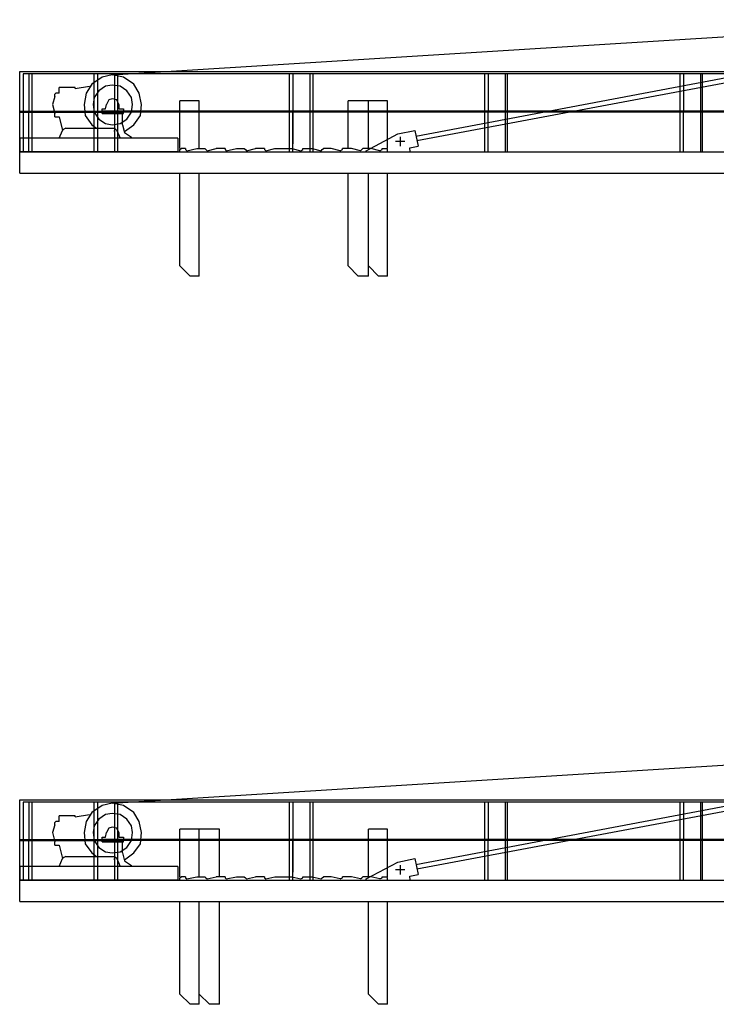
# Model space of a CAD drawing. Extents: x 395 to 228303, y -546 to 200555.
# Drawn here: x 6919 to 16487, y 132744 to 146263 of the extents above; entities that cross this region are included whole.
import ezdxf

# ---------------------------------------------------------------- set-up
doc = ezdxf.new("R2010")
doc.units = 0

# ---------------------------------------------------------------- blocks, each defined once
blk = doc.blocks.new('W_5020_8_20m_TFS15_UV15')
for p, q in [((-11810, 5504), (314, 6263)), ((-7638, 4666), (-1654, 5792)), ((-7625, 4603), (-1641, 5729)), ((-13081, 4449), (-13081, 5550)), ((-13081, 5550), (-13080, 5550)), ((-13080, 5550), (918, 5550)), ((872, 5519), (-13034, 5519)), ((-13034, 5519), (-13034, 5519)), ((-13034, 5519), (-13034, 4449)), ((-12957, 5519), (-12957, 4992)), ((-12957, 5457), (-12957, 4992)), ((-12910, 5008), (-12910, 5519)), ((-12910, 5008), (-12910, 5457)), ((-11949, 5473), (-12089, 5380)), ((-12058, 5008), (-12058, 5519)), ((-12058, 5008), (-12058, 5457)), ((-12011, 5519), (-12011, 4992)), ((-12011, 5457), (-12011, 4992)), ((-11810, 5504), (-11949, 5473)), ((-11655, 5473), (-11810, 5504)), ((-11779, 5519), (-11779, 4992)), ((-11732, 5008), (-11732, 5519)), ((-11515, 5380), (-11655, 5473)), ((-9376, 4511), (-9376, 5519)), ((-9329, 5519), (-9329, 4558)), ((-9097, 5519), (-9097, 4992)), ((-9050, 5008), (-9050, 5519)), ((-6694, 5008), (-6694, 5519)), ((-6647, 5519), (-6647, 4992)), ((-6414, 5519), (-6414, 4992)), ((-6383, 5008), (-6383, 5519)), ((-4011, 5008), (-4011, 5519)), ((-3965, 5519), (-3965, 4992)), ((-3732, 5519), (-3732, 4992)), ((-3701, 4992), (-3701, 5519)), ((-12321, 5333), (-12538, 5333)), ((-12538, 5256), (-12538, 5333)), ((-12321, 5318), (-12120, 5349)), ((-12321, 5318), (-12321, 5333)), ((-12089, 5380), (-12166, 5256)), ((-11996, 5287), (-12058, 5194)), ((-11903, 5349), (-11996, 5287)), ((-11810, 5364), (-11903, 5349)), ((-11701, 5349), (-11810, 5364)), ((-11608, 5287), (-11701, 5349)), ((-11546, 5194), (-11608, 5287)), ((-11438, 5256), (-11515, 5380)), ((-12600, 5209), (-12631, 5101)), ((-12600, 5240), (-12585, 5256)), ((-12600, 5209), (-12600, 5240)), ((-12538, 5256), (-12585, 5256)), ((-12166, 5256), (-12197, 5101)), ((-12058, 5194), (-12073, 5101)), ((-11856, 5163), (-11887, 5101)), ((-11810, 5178), (-11856, 5163)), ((-11748, 5163), (-11810, 5178)), ((-11717, 5101), (-11748, 5163)), ((-11531, 5101), (-11546, 5194)), ((-11406, 5101), (-11438, 5256)), ((-10879, 4496), (-10879, 5147)), ((-10616, 5147), (-10879, 5147)), ((-10616, 4496), (-10616, 5147)), ((-10616, 4496), (-10616, 5147)), ((-8569, 4496), (-8569, 5147)), ((-8290, 5147), (-8569, 5147)), ((-8569, 4496), (-8569, 5147)), ((-8290, 4496), (-8290, 5147)), ((-8027, 5147), (-8290, 5147)), ((-8290, 4496), (-8290, 5147)), ((-8027, 4496), (-8027, 5147)), ((-13081, 5008), (-11949, 5008)), ((-13003, 5008), (-11949, 5008)), ((-13003, 5008), (-11949, 5008)), ((-13003, 5008), (-11949, 5008)), ((-12631, 5101), (-12600, 4977)), ((-12197, 5101), (-12182, 4946)), ((-12073, 5101), (-12058, 4992)), ((-12058, 4992), (-12058, 5008)), ((-12058, 4992), (-12058, 5008)), ((-11949, 5023), (-11949, 5039)), ((-11949, 5039), (-11903, 5039)), ((-11949, 5008), (-11949, 5023)), ((-11655, 5008), (-11949, 5008)), ((-11949, 4977), (-11949, 5008)), ((-11949, 5008), (-11655, 5008)), ((-11949, 4992), (-11949, 5008)), ((-11949, 4992), (-11949, 5008)), ((-11903, 5039), (-11887, 5101)), ((919, 5008), (-11841, 5008)), ((-9267, 5008), (-11841, 5008)), ((-11732, 4992), (-11732, 5008)), ((-11717, 5101), (-11717, 5039)), ((-11717, 5039), (-11701, 5039)), ((-11701, 5039), (-11655, 5039)), ((-11655, 5039), (-11655, 5008)), ((-11655, 4977), (-11655, 5008)), ((-11546, 4992), (-11531, 5101)), ((-11422, 4946), (-11406, 5101)), ((-13081, 4992), (-11655, 4992)), ((-13003, 4992), (-11949, 4992)), ((-12957, 4449), (-12957, 4992)), ((-12957, 4449), (-12957, 4992)), ((-12910, 4449), (-12910, 4992)), ((-12910, 4449), (-12910, 4992)), ((-12600, 4930), (-12600, 4977)), ((-12600, 4930), (-12538, 4930)), ((-12538, 4930), (-12492, 4744)), ((-12259, 4992), (-12197, 4992)), ((-12182, 4946), (-12089, 4822)), ((-12058, 4992), (-11996, 4899)), ((-12058, 4449), (-12058, 4992)), ((-12058, 4449), (-12058, 4992)), ((-12011, 4992), (-12011, 4449)), ((-12011, 4992), (-12011, 4449)), ((-11996, 4899), (-11903, 4837)), ((-11980, 4992), (-11949, 4992)), ((-11949, 4977), (-11655, 4977)), ((-11779, 4992), (-11779, 4449)), ((-11732, 4449), (-11732, 4992)), ((-11732, 4635), (-11732, 4977)), ((-11701, 4837), (-11608, 4899)), ((-11670, 4822), (-11670, 4977)), ((919, 4992), (-11655, 4992)), ((-11608, 4899), (-11546, 4992)), ((-11515, 4822), (-11422, 4946)), ((-9376, 4449), (-9376, 4992)), ((-9329, 4449), (-9329, 4992)), ((-9097, 4992), (-9097, 4449)), ((-9050, 4449), (-9050, 4992)), ((-6694, 4449), (-6694, 4992)), ((-6647, 4449), (-6647, 4992)), ((-6414, 4992), (-6414, 4449)), ((-6383, 4449), (-6383, 4992)), ((-4011, 4449), (-4011, 4992)), ((-3965, 4449), (-3965, 4992)), ((-3732, 4992), (-3732, 4449)), ((-3701, 4449), (-3701, 4992)), ((-12538, 4635), (-12492, 4744)), ((-12476, 4759), (-12492, 4744)), ((-12445, 4775), (-12476, 4759)), ((-12445, 4775), (-12042, 4775)), ((-12089, 4822), (-12027, 4775)), ((-12042, 4775), (-11779, 4775)), ((-11903, 4837), (-11810, 4822)), ((-11810, 4822), (-11701, 4837)), ((-11763, 4759), (-11779, 4775)), ((-11779, 4729), (-11779, 4744)), ((-11748, 4744), (-11763, 4759)), ((-11748, 4744), (-11701, 4635)), ((-11670, 4822), (-11639, 4713)), ((-11639, 4729), (-11515, 4822)), ((-7887, 4698), (-7655, 4744)), ((-7655, 4744), (-7608, 4527)), ((-10910, 4635), (-13081, 4635)), ((-13081, 4635), (-13081, 4449)), ((-11639, 4713), (-11546, 4651)), ((-11546, 4635), (-11546, 4651)), ((-10910, 4635), (-10910, 4449)), ((-8321, 4465), (-7887, 4698)), ((-7856, 4653), (-7856, 4525)), ((-10879, 4481), (-10864, 4496)), ((-10879, 4449), (-10879, 4481)), ((-10802, 4496), (-10864, 4496)), ((-10802, 4496), (-10802, 4481)), ((-10802, 4496), (-10802, 4481)), ((-10802, 4481), (-10786, 4465)), ((-10802, 4481), (-10786, 4465)), ((-10786, 4465), (-10647, 4496)), ((-10647, 4496), (-10538, 4496)), ((-10538, 4496), (-10523, 4481)), ((-10523, 4481), (-10507, 4465)), ((-10507, 4465), (-10383, 4496)), ((-10259, 4496), (-10383, 4496)), ((-10259, 4496), (-10259, 4481)), ((-10259, 4481), (-10244, 4465)), ((-10244, 4465), (-10104, 4496)), ((-10104, 4496), (-9996, 4496)), ((-9996, 4496), (-9980, 4481)), ((-9980, 4481), (-9965, 4465)), ((-9965, 4465), (-9841, 4496)), ((-9717, 4496), (-9841, 4496)), ((-9717, 4496), (-9717, 4481)), ((-9717, 4481), (-9701, 4465)), ((-9701, 4465), (-9577, 4496)), ((-9577, 4496), (-9345, 4496)), ((-9345, 4496), (-9221, 4465)), ((-9221, 4465), (-9190, 4481)), ((-9190, 4481), (-9190, 4496)), ((-9190, 4496), (-9065, 4496)), ((-9065, 4496), (-8941, 4465)), ((-8941, 4465), (-8926, 4481)), ((-8926, 4481), (-8910, 4496)), ((-8802, 4496), (-8910, 4496)), ((-8678, 4465), (-8802, 4496)), ((-8678, 4465), (-8647, 4481)), ((-8647, 4481), (-8647, 4496)), ((-8523, 4496), (-8647, 4496)), ((-8399, 4465), (-8523, 4496)), ((-8399, 4465), (-8383, 4481)), ((-8383, 4481), (-8368, 4496)), ((-8259, 4496), (-8368, 4496)), ((-8321, 4449), (-8321, 4465)), ((-8135, 4465), (-8259, 4496)), ((-8135, 4465), (-8104, 4481)), ((-8104, 4496), (-8042, 4496)), ((-8104, 4481), (-8104, 4496)), ((-8042, 4496), (-8027, 4481)), ((-8027, 4449), (-8027, 4481)), ((-7792, 4589), (-7920, 4589)), ((-7724, 4505), (-7608, 4527)), ((-7717, 4449), (-7724, 4505)), ((-10910, 4449), (-13081, 4449)), ((-13081, 4155), (-13081, 4449)), ((-13081, 4449), (-1252, 4449)), ((-12011, 4449), (-12058, 4449)), ((-12011, 4449), (-12058, 4449)), ((-11779, 4449), (-11732, 4449)), ((-9097, 4449), (-9050, 4449)), ((-6414, 4449), (-6383, 4449)), ((-3732, 4449), (-3701, 4449)), ((-13081, 4155), (-1252, 4155)), ((-10879, 2884), (-10879, 4155)), ((-10616, 2884), (-10616, 4155)), ((-10616, 2744), (-10616, 4155)), ((-8569, 2884), (-8569, 4155)), ((-8290, 2884), (-8290, 4155)), ((-8290, 2744), (-8290, 4155)), ((-8027, 2744), (-8027, 4155)), ((-10740, 2744), (-10879, 2884)), ((-8430, 2744), (-8569, 2884)), ((-8151, 2744), (-8290, 2884)), ((-10616, 2744), (-10740, 2744)), ((-8290, 2744), (-8430, 2744)), ((-8027, 2744), (-8151, 2744))]:
    blk.add_line(p, q)
blk = doc.blocks.new('W_5020_8_22_5m_TFS15_UV15')
for p, q in [((-11810, 5504), (314, 6263)), ((-7638, 4666), (-1654, 5792)), ((-7625, 4603), (-1641, 5729)), ((-13081, 4449), (-13081, 5550)), ((-13081, 5550), (-13080, 5550)), ((-13080, 5550), (918, 5550)), ((872, 5519), (-13034, 5519)), ((-13034, 5519), (-13034, 5519)), ((-13034, 5519), (-13034, 4449)), ((-12957, 5519), (-12957, 4992)), ((-12957, 5457), (-12957, 4992)), ((-12910, 5008), (-12910, 5519)), ((-12910, 5008), (-12910, 5457)), ((-11949, 5473), (-12089, 5380)), ((-12058, 5008), (-12058, 5519)), ((-12058, 5008), (-12058, 5457)), ((-12011, 5519), (-12011, 4992)), ((-12011, 5457), (-12011, 4992)), ((-11810, 5504), (-11949, 5473)), ((-11655, 5473), (-11810, 5504)), ((-11779, 5519), (-11779, 4992)), ((-11732, 5008), (-11732, 5519)), ((-11515, 5380), (-11655, 5473)), ((-9376, 4511), (-9376, 5519)), ((-9329, 5519), (-9329, 4558)), ((-9097, 5519), (-9097, 4992)), ((-9050, 5008), (-9050, 5519)), ((-6694, 5008), (-6694, 5519)), ((-6647, 5519), (-6647, 4992)), ((-6414, 5519), (-6414, 4992)), ((-6383, 5008), (-6383, 5519)), ((-4011, 5008), (-4011, 5519)), ((-3965, 5519), (-3965, 4992)), ((-3732, 5519), (-3732, 4992)), ((-3701, 4992), (-3701, 5519)), ((-12321, 5333), (-12538, 5333)), ((-12538, 5256), (-12538, 5333)), ((-12321, 5318), (-12120, 5349)), ((-12321, 5318), (-12321, 5333)), ((-12089, 5380), (-12166, 5256)), ((-11996, 5287), (-12058, 5194)), ((-11903, 5349), (-11996, 5287)), ((-11810, 5364), (-11903, 5349)), ((-11701, 5349), (-11810, 5364)), ((-11608, 5287), (-11701, 5349)), ((-11546, 5194), (-11608, 5287)), ((-11438, 5256), (-11515, 5380)), ((-12600, 5209), (-12631, 5101)), ((-12600, 5240), (-12585, 5256)), ((-12600, 5209), (-12600, 5240)), ((-12538, 5256), (-12585, 5256)), ((-12166, 5256), (-12197, 5101)), ((-12058, 5194), (-12073, 5101)), ((-11856, 5163), (-11887, 5101)), ((-11810, 5178), (-11856, 5163)), ((-11748, 5163), (-11810, 5178)), ((-11717, 5101), (-11748, 5163)), ((-11531, 5101), (-11546, 5194)), ((-11406, 5101), (-11438, 5256)), ((-10879, 4496), (-10879, 5147)), ((-10616, 5147), (-10879, 5147)), ((-10616, 4496), (-10616, 5147)), ((-10337, 5147), (-10616, 5147)), ((-10616, 4496), (-10616, 5147)), ((-10337, 4496), (-10337, 5147)), ((-10337, 4496), (-10337, 5147)), ((-8290, 4496), (-8290, 5147)), ((-8027, 5147), (-8290, 5147)), ((-8290, 4496), (-8290, 5147)), ((-8027, 4496), (-8027, 5147)), ((-13081, 5008), (-11949, 5008)), ((-13003, 5008), (-11949, 5008)), ((-13003, 5008), (-11949, 5008)), ((-13003, 5008), (-11949, 5008)), ((-12631, 5101), (-12600, 4977)), ((-12197, 5101), (-12182, 4946)), ((-12073, 5101), (-12058, 4992)), ((-12058, 4992), (-12058, 5008)), ((-12058, 4992), (-12058, 5008)), ((-11949, 5023), (-11949, 5039)), ((-11949, 5039), (-11903, 5039)), ((-11949, 5008), (-11949, 5023)), ((-11655, 5008), (-11949, 5008)), ((-11949, 4977), (-11949, 5008)), ((-11949, 5008), (-11655, 5008)), ((-11949, 4992), (-11949, 5008)), ((-11949, 4992), (-11949, 5008)), ((-11903, 5039), (-11887, 5101)), ((919, 5008), (-11841, 5008)), ((-9267, 5008), (-11841, 5008)), ((-11732, 4992), (-11732, 5008)), ((-11717, 5101), (-11717, 5039)), ((-11717, 5039), (-11701, 5039)), ((-11701, 5039), (-11655, 5039)), ((-11655, 5039), (-11655, 5008)), ((-11655, 4977), (-11655, 5008)), ((-11546, 4992), (-11531, 5101)), ((-11422, 4946), (-11406, 5101)), ((-13081, 4992), (-11655, 4992)), ((-13003, 4992), (-11949, 4992)), ((-12957, 4449), (-12957, 4992)), ((-12957, 4449), (-12957, 4992)), ((-12910, 4449), (-12910, 4992)), ((-12910, 4449), (-12910, 4992)), ((-12600, 4930), (-12600, 4977)), ((-12600, 4930), (-12538, 4930)), ((-12538, 4930), (-12492, 4744)), ((-12259, 4992), (-12197, 4992)), ((-12182, 4946), (-12089, 4822)), ((-12058, 4992), (-11996, 4899)), ((-12058, 4449), (-12058, 4992)), ((-12058, 4449), (-12058, 4992)), ((-12011, 4992), (-12011, 4449)), ((-12011, 4992), (-12011, 4449)), ((-11996, 4899), (-11903, 4837)), ((-11980, 4992), (-11949, 4992)), ((-11949, 4977), (-11655, 4977)), ((-11779, 4992), (-11779, 4449)), ((-11732, 4449), (-11732, 4992)), ((-11732, 4635), (-11732, 4977)), ((-11701, 4837), (-11608, 4899)), ((-11670, 4822), (-11670, 4977)), ((919, 4992), (-11655, 4992)), ((-11608, 4899), (-11546, 4992)), ((-11515, 4822), (-11422, 4946)), ((-9376, 4449), (-9376, 4992)), ((-9329, 4449), (-9329, 4992)), ((-9097, 4992), (-9097, 4449)), ((-9050, 4449), (-9050, 4992)), ((-6694, 4449), (-6694, 4992)), ((-6647, 4449), (-6647, 4992)), ((-6414, 4992), (-6414, 4449)), ((-6383, 4449), (-6383, 4992)), ((-4011, 4449), (-4011, 4992)), ((-3965, 4449), (-3965, 4992)), ((-3732, 4992), (-3732, 4449)), ((-3701, 4449), (-3701, 4992)), ((-12538, 4635), (-12492, 4744)), ((-12476, 4759), (-12492, 4744)), ((-12445, 4775), (-12476, 4759)), ((-12445, 4775), (-12042, 4775)), ((-12089, 4822), (-12027, 4775)), ((-12042, 4775), (-11779, 4775)), ((-11903, 4837), (-11810, 4822)), ((-11810, 4822), (-11701, 4837)), ((-11763, 4759), (-11779, 4775)), ((-11779, 4729), (-11779, 4744)), ((-11748, 4744), (-11763, 4759)), ((-11748, 4744), (-11701, 4635)), ((-11670, 4822), (-11639, 4713)), ((-11639, 4729), (-11515, 4822)), ((-7887, 4698), (-7655, 4744)), ((-7655, 4744), (-7608, 4527)), ((-10910, 4635), (-13081, 4635)), ((-13081, 4635), (-13081, 4449)), ((-11639, 4713), (-11546, 4651)), ((-11546, 4635), (-11546, 4651)), ((-10910, 4635), (-10910, 4449)), ((-8321, 4465), (-7887, 4698)), ((-7856, 4653), (-7856, 4525)), ((-10879, 4481), (-10864, 4496)), ((-10879, 4449), (-10879, 4481)), ((-10802, 4496), (-10864, 4496)), ((-10802, 4496), (-10802, 4481)), ((-10802, 4496), (-10802, 4481)), ((-10802, 4481), (-10786, 4465)), ((-10802, 4481), (-10786, 4465)), ((-10786, 4465), (-10647, 4496)), ((-10647, 4496), (-10538, 4496)), ((-10538, 4496), (-10523, 4481)), ((-10523, 4481), (-10507, 4465)), ((-10507, 4465), (-10383, 4496)), ((-10259, 4496), (-10383, 4496)), ((-10259, 4496), (-10259, 4481)), ((-10259, 4481), (-10244, 4465)), ((-10244, 4465), (-10104, 4496)), ((-10104, 4496), (-9996, 4496)), ((-9996, 4496), (-9980, 4481)), ((-9980, 4481), (-9965, 4465)), ((-9965, 4465), (-9841, 4496)), ((-9717, 4496), (-9841, 4496)), ((-9717, 4496), (-9717, 4481)), ((-9717, 4481), (-9701, 4465)), ((-9701, 4465), (-9577, 4496)), ((-9577, 4496), (-9345, 4496)), ((-9345, 4496), (-9221, 4465)), ((-9221, 4465), (-9190, 4481)), ((-9190, 4481), (-9190, 4496)), ((-9190, 4496), (-9065, 4496)), ((-9065, 4496), (-8941, 4465)), ((-8941, 4465), (-8926, 4481)), ((-8926, 4481), (-8910, 4496)), ((-8802, 4496), (-8910, 4496)), ((-8678, 4465), (-8802, 4496)), ((-8678, 4465), (-8647, 4481)), ((-8647, 4481), (-8647, 4496)), ((-8523, 4496), (-8647, 4496)), ((-8399, 4465), (-8523, 4496)), ((-8399, 4465), (-8383, 4481)), ((-8383, 4481), (-8368, 4496)), ((-8259, 4496), (-8368, 4496)), ((-8321, 4449), (-8321, 4465)), ((-8135, 4465), (-8259, 4496)), ((-8135, 4465), (-8104, 4481)), ((-8104, 4496), (-8042, 4496)), ((-8104, 4481), (-8104, 4496)), ((-8042, 4496), (-8027, 4481)), ((-8027, 4449), (-8027, 4481)), ((-7792, 4589), (-7920, 4589)), ((-7724, 4505), (-7608, 4527)), ((-7717, 4449), (-7724, 4505)), ((-10910, 4449), (-13081, 4449)), ((-13081, 4155), (-13081, 4449)), ((-13081, 4449), (-1252, 4449)), ((-12011, 4449), (-12058, 4449)), ((-12011, 4449), (-12058, 4449)), ((-11779, 4449), (-11732, 4449)), ((-9097, 4449), (-9050, 4449)), ((-6414, 4449), (-6383, 4449)), ((-3732, 4449), (-3701, 4449)), ((-13081, 4155), (-1252, 4155)), ((-10879, 2884), (-10879, 4155)), ((-10616, 2884), (-10616, 4155)), ((-10616, 2744), (-10616, 4155)), ((-10337, 2884), (-10337, 4155)), ((-10337, 2744), (-10337, 4155)), ((-8290, 2884), (-8290, 4155)), ((-8027, 2744), (-8027, 4155)), ((-10740, 2744), (-10879, 2884)), ((-10476, 2744), (-10616, 2884)), ((-8151, 2744), (-8290, 2884)), ((-10616, 2744), (-10740, 2744)), ((-10337, 2744), (-10476, 2744)), ((-8027, 2744), (-8151, 2744))]:
    blk.add_line(p, q)

msp = doc.modelspace()

# ---------------------------------------------------------------- block references
at = {"color": 7}
for name, p in [('W_5020_8_20m_TFS15_UV15', (20000, 140000)), ('W_5020_8_22_5m_TFS15_UV15', (20000, 130000))]:
    msp.add_blockref(name, p, dxfattribs=at)

doc.saveas('drawing.dxf')
